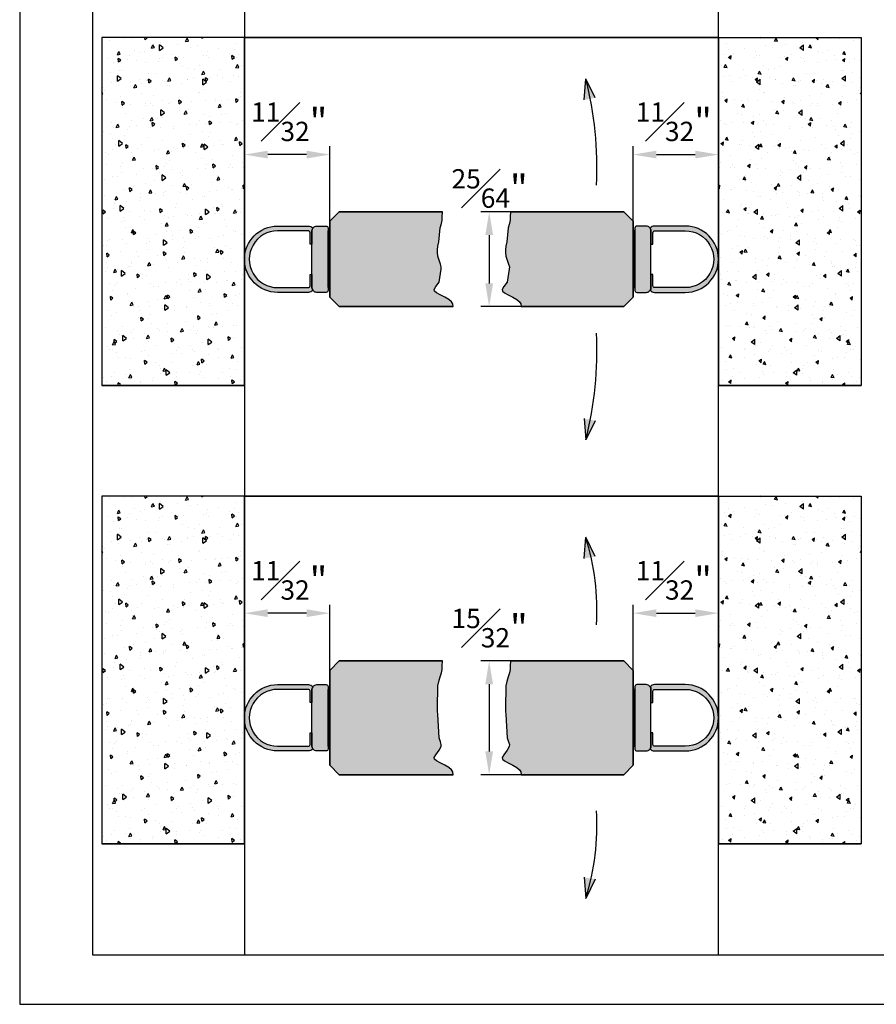
# Model space of a CAD drawing. Units: millimetres. Extents: x -6 to 315, y 7 to 388.
# Drawn here: x -6 to 84, y 7 to 111 of the extents above; entities that cross this region are included whole.
import ezdxf

# ---------------------------------------------------------------- set-up
doc = ezdxf.new("R2010")
doc.units = ezdxf.units.MM
doc.header["$LTSCALE"] = 10
doc.linetypes.add('AUSGEZOGEN', pattern=[0])
doc.layers.get('0').update_dxf_attribs({"color": 3})
for name, color, linetype in [('BEM-e', 7, 'AUSGEZOGEN'), ('Beschr-01', 5, 'Continuous'), ('rahmen', 9, 'Continuous'), ('schraff', 9, 'Continuous'), ('VOLL1', 7, 'Continuous')]:
    doc.layers.add(name, color=color, linetype=linetype)
doc.layers.add('GLAS', color=7, linetype='AUSGEZOGEN', true_color=0xb5ccdf)
doc.layers.add('profil', color=7, linetype='Continuous', true_color=0xdedede)
doc.layers.add('HL2', color=5, linetype='Continuous', plot=False)
doc.styles.add('Stil2', font='MyriaRom_altern.ttf')
doc.dimstyles.new('a-Zoll', dxfattribs={"dimscale": 1.75, "dimtxt": 1.64, "dimasz": 1.4, "dimexe": 0.5, "dimexo": 0, "dimgap": 0.6, "dimtad": 0, "dimtih": 1, "dimtoh": 1, "dimdec": 6, "dimlfac": 0.0393701, "dimlunit": 5, "dimtxsty": 'Stil2', "dimcen": 0, "dimclrd": 256, "dimclre": 256, "dimclrt": 5, "dimadec": 0, "dimazin": 0, "dimtp": 0.1, "dimtm": 0.1, "dimtfac": 0.71, "dimtdec": 6, "dimtix": 1, "dimtofl": 0, "dimtmove": 2, "dimatfit": 3, "dimfxl": 1, "dimfrac": 1, "dimtolj": 1, "dimtzin": 0, "dimarcsym": 0})

# ---------------------------------------------------------------- blocks, each defined once
blk = doc.blocks.new('rahmen-02')
blk.add_lwpolyline([(-1.13686837721616e-13, 1.648459146963432e-12), (779.2000000000039, 1.648459146963432e-12), (779.2000000000039, 462.1029874495144), (-2.842170943040401e-14, 462.1029874495144)], close=True)
at = {"layer": 'HL2'}
blk.add_lwpolyline([(18.60000000000196, 12.69149372475789), (760.600000000002, 12.69149372475789), (760.600000000002, 449.4114937247581), (18.60000000000196, 449.4114937247581)], close=True, dxfattribs=at)
blk = doc.blocks.new('69230-d')
at = {"layer": 'profil'}
h = blk.add_hatch(color=256, dxfattribs=at)
edge = h.paths.add_edge_path()
edge.add_line((5.499978545015027, 3.500027585008809), (2.256993055143028, 3.500013835795698))
edge.add_arc((2.256996733543808, 2.900013836039278), 0.5999999997676962, 90.00035126140031, 140.5732886897302)
edge.add_arc((1.380006203050177, 3.000008459519914), 0.5000000001839547, 0.00035123571029771483, 34.202508204853814, ccw=False)
edge.add_line((1.880006203224737, 3.000011524629713), (1.880034401313765, 1.600011524821753))
edge.add_line((1.880034401313765, 1.600011524821753), (2.080014784816854, 1.600012750809242))
edge.add_line((2.080014784816854, 1.600012750809242), (2.080007429284649, 2.800012750710664))
edge.add_arc((2.280007429280866, 2.800013976635481), 0.1999999999999747, 90.00035116366041, 180.00035120159, ccw=False)
edge.add_line((2.280006203488449, 3.000013976631699), (5.499981610022347, 3.000027585018188))
edge.add_arc((5.50000000093354, 2.758540341775783e-05), 2.999999999671141, -89.9996487720303, 90.0003512405309, ccw=False)
edge.add_line((5.500018391187028, -2.999972414211356), (2.280042983575129, -2.999986023350351))
edge.add_arc((2.280041757572692, -2.799986023354111), 0.1999999999999973, 180.0003512239404, 270.00035122382644, ccw=False)
edge.add_line((2.080041757576453, -2.799987249356946), (2.080034401530895, -1.599987249379467))
edge.add_line((2.080034401530895, -1.599987249379467), (1.880034401534658, -1.599988475382361))
edge.add_line((1.880034401534658, -1.599988475382361), (1.880042984136808, -2.999988475479427))
edge.add_arc((1.380042984457518, -2.999991539602803), 0.4999999996886794, -34.20180584998718, 0.00035112267488557336, ccw=False)
edge.add_arc((2.25703228822796, -2.899986164403096), 0.6000000000012551, 219.427413763395, 270.0003512239019)
edge.add_line((2.25703596623606, -3.499986164393079), (5.500021456186958, -3.499972414859668))
edge.add_arc((5.500000000065755, 2.758507457656378e-05), 3.500000000000011, 270.0003512414827, 450.0003512414827)
edge = h.paths.add_edge_path()
edge.add_line((1.880042983487897, -2.999988475488408), (1.880034401534658, -1.599988475382361))
edge.add_line((1.880034401534658, -1.599988475382361), (1.880034401313765, 1.600011524821753))
edge.add_line((1.880034401313765, 1.600011524821753), (1.880006203224737, 3.000011524629713))
edge.add_arc((1.380006203050177, 3.000008459519914), 0.5000000001839547, 0.0003512357103108314, 90.00035129973428)
edge.add_line((1.380003137381664, 3.50000845969447), (0.3799951167591757, 3.500002329450984))
edge.add_arc((0.3799963427616843, 3.30000232945472), 0.2000000000000213, 90.00035122384702, 180.0006983610192)
edge.add_line((0.1799963427765192, 3.29999989171489), (0.1799999993714891, 3.000001103414888))
edge.add_line((0.1799999993714891, 3.000001103414888), (0.1800448717978611, -2.999998896309933))
edge.add_line((0.1800448717978611, -2.999998896309933), (0.1800368019318626, -3.299992290315117))
edge.add_arc((0.3800368018595177, -3.299997670383373), 0.200000000000018, 179.9984587239771, 270.0003512321339)
edge.add_line((0.3800380278909529, -3.499997670379634), (1.380046048571444, -3.49999154035396))
edge.add_arc((1.380042984030888, -2.999991540248038), 0.5000000001153133, 270.00035117048, 360.0003511966132)
h.paths.add_polyline_path([(6.251639206311665e-10, -3.000000000009607), (0.1799999993714891, -3.000000000009607), (0.1799999993714891, 3.000001103414888), (6.251639206311665e-10, 3.000001103414888)])
for p, q in [((0.1799999993714891, 3.000001103414888), (-6.251639206311665e-10, 3.000000000009663)), ((-6.251639206311665e-10, 3.000000000009663), (6.251639206311665e-10, -3.000000000009607)), ((6.251639206311665e-10, -3.000000000009607), (0.1800448717978611, -2.999998896309933))]:
    blk.add_line(p, q)
for points in [[(1.880042983487897, -2.999988475488408), (1.880034401534658, -1.599988475382361), (1.880034401313765, 1.600011524821753), (1.880006203224737, 3.000011524629713, 0.4142135627003822), (1.380003137381664, 3.50000845969447), (0.3799951167591758, 3.500002329450984, 0.4142153369224311), (0.1799963427765192, 3.29999989171489), (0.1799999993714891, 3.000001103414888), (0.1800448717978611, -2.999998896309933), (0.1800368019318626, -3.299992290315117, 0.414223236815199), (0.3800380278909529, -3.499997670379634), (1.380046048571444, -3.49999154035396, 0.414213562506687), (1.880042984136808, -2.999988475479427)], [(5.499978545015027, 3.500027585008809), (2.256993055143028, 3.500013835795698, 0.2243189005808747), (1.793534186940684, 3.281068251598765, -0.1503528983592208), (1.880006203224737, 3.000011524629713), (1.880034401313765, 1.600011524821753), (2.080014784816854, 1.600012750809242), (2.080007429284649, 2.800012750710664, -0.4142135625669899), (2.280006203488449, 3.000013976631699), (5.499981610022347, 3.000027585018188, -1.000000000109618), (5.500018391187028, -2.999972414211356), (2.280042983575129, -2.999986023350351, -0.4142135623725123), (2.080041757576453, -2.799987249356946), (2.080034401530895, -1.599987249379467), (1.880034401534658, -1.599988475382361), (1.880042984136808, -2.999988475479427, -0.1503528983749211), (1.793574413252074, -3.281046262188658, 0.2243189007283378), (2.25703596623606, -3.499986164393079), (5.500021456186958, -3.499972414859668, 0.9999999999999999), (5.499978543944552, 3.500027585008821)]]:
    blk.add_lwpolyline(points, format="xyb")
blk.add_lwpolyline([(6.251639206311665e-10, -3.000000000009607), (0.1799999993714891, -3.000000000009607), (0.1799999993714891, 3.000001103414888), (6.251639206311665e-10, 3.000001103414888)], close=True)
blk = doc.blocks.new('*D18')
at = {"layer": 'BEM-e', "lineweight": -2, "transparency": 16777216}
for p, q in [((45.61223855635789, 90.80445944180153), (42.47903911332484, 90.80445944180153)), ((43.35403911332484, 88.35445944180152), (43.35403911332484, 83.25445944180153)), ((46.71912637543873, 80.80445944180153), (42.47903911332484, 80.80445944180153))]:
    blk.add_line(p, q, dxfattribs=at)
at = {"layer": 'BEM-e', "transparency": 16777216}
for points in [[(42.94570577999151, 88.35445944180152), (43.76237244665817, 88.35445944180152), (43.35403911332484, 90.80445944180153)], [(42.94570577999151, 83.25445944180153), (43.76237244665817, 83.25445944180153), (43.35403911332484, 80.80445944180153)]]:
    blk.add_solid(points, dxfattribs=at)
at = {"layer": 'Defpoints', "color": 0, "transparency": 16777216}
for p in [(45.61223855635789, 90.80445944180153), (43.35403911332484, 80.80445944180153), (46.71912637543873, 80.80445944180153)]:
    blk.add_point(p, dxfattribs=at)
at = {"layer": 'BEM-e', "color": 5, "transparency": 16777216, "insert": (43.395598169637, 93.26987480665568), "char_height": 2.87, "attachment_point": 5, "style": 'Stil2'}
blk.add_mtext('\\A1;{\\H0.710000x;\\S25#64;}"', dxfattribs=at)
blk = doc.blocks.new('*D19')
at = {"layer": 'BEM-e', "lineweight": -2, "transparency": 16777216}
for p, q in [((45.61223855635789, 43.40759021689558), (42.47903911332484, 43.40759021689558)), ((43.35403911332484, 40.95759021689558), (43.35403911332484, 33.85759021689559)), ((46.71912637543873, 31.40759021689558), (42.47903911332484, 31.40759021689558))]:
    blk.add_line(p, q, dxfattribs=at)
at = {"layer": 'BEM-e', "transparency": 16777216}
for points in [[(42.94570577999151, 40.95759021689558), (43.76237244665817, 40.95759021689558), (43.35403911332484, 43.40759021689558)], [(42.94570577999151, 33.85759021689559), (43.76237244665817, 33.85759021689559), (43.35403911332484, 31.40759021689558)]]:
    blk.add_solid(points, dxfattribs=at)
at = {"layer": 'Defpoints', "color": 0, "transparency": 16777216}
for p in [(45.61223855635789, 43.40759021689558), (43.35403911332484, 31.40759021689558), (46.71912637543873, 31.40759021689558)]:
    blk.add_point(p, dxfattribs=at)
at = {"layer": 'BEM-e', "color": 5, "transparency": 16777216, "insert": (43.395598169637, 46.87300558174974), "char_height": 2.87, "attachment_point": 5, "style": 'Stil2'}
blk.add_mtext('\\A1;{\\H0.710000x;\\S15#32;}"', dxfattribs=at)
blk = doc.blocks.new('*D21')
at = {"layer": 'BEM-e', "lineweight": -2, "transparency": 16777216}
for p, q in [((17.54359439893574, 85.80450848299725), (17.54359439893574, 97.72192568044906)), ((26.54359439893572, 88.80445944215623), (26.54359439893572, 97.72192568044906)), ((24.09359439893572, 96.84692568044906), (19.99359439893574, 96.84692568044906))]:
    blk.add_line(p, q, dxfattribs=at)
at = {"layer": 'BEM-e', "transparency": 16777216}
for points in [[(19.99359439893574, 97.25525901378239), (19.99359439893574, 96.43859234711573), (17.54359439893574, 96.84692568044906)], [(24.09359439893572, 97.25525901378239), (24.09359439893572, 96.43859234711573), (26.54359439893572, 96.84692568044906)]]:
    blk.add_solid(points, dxfattribs=at)
at = {"layer": 'Defpoints', "color": 0, "transparency": 16777216}
for p in [(17.54359439893574, 96.84692568044906), (26.54359439893572, 88.80445944215623), (17.54359439893574, 85.80450848299725)]:
    blk.add_point(p, dxfattribs=at)
at = {"layer": 'BEM-e', "color": 5, "transparency": 16777216, "insert": (22.26205226515026, 100.3101190748376), "char_height": 2.87, "attachment_point": 5, "style": 'Stil2'}
blk.add_mtext('\\A1;{\\H0.710000x;\\S11#32;}"', dxfattribs=at)
blk = doc.blocks.new('*D22')
at = {"layer": 'BEM-e', "lineweight": -2, "transparency": 16777216}
for p, q in [((58.54359439893576, 88.80445944215623), (58.54359439893576, 97.72192568044906)), ((67.54359439893574, 85.80450848299725), (67.54359439893574, 97.72192568044906)), ((60.99359439893576, 96.84692568044906), (65.09359439893574, 96.84692568044906))]:
    blk.add_line(p, q, dxfattribs=at)
at = {"layer": 'BEM-e', "transparency": 16777216}
for points in [[(60.99359439893576, 97.25525901378239), (60.99359439893576, 96.43859234711573), (58.54359439893576, 96.84692568044906)], [(65.09359439893574, 97.25525901378239), (65.09359439893574, 96.43859234711573), (67.54359439893574, 96.84692568044906)]]:
    blk.add_solid(points, dxfattribs=at)
at = {"layer": 'Defpoints', "color": 0, "transparency": 16777216}
for p in [(67.54359439893574, 96.84692568044906), (58.54359439893576, 88.80445944215623), (67.54359439893574, 85.80450848299725)]:
    blk.add_point(p, dxfattribs=at)
at = {"layer": 'BEM-e', "color": 5, "transparency": 16777216, "insert": (62.82513653272122, 100.3101190748376), "char_height": 2.87, "attachment_point": 5, "style": 'Stil2'}
blk.add_mtext('\\A1;{\\H0.710000x;\\S11#32;}"', dxfattribs=at)
blk = doc.blocks.new('*D23')
at = {"layer": 'BEM-e', "lineweight": -2, "transparency": 16777216}
for p, q in [((17.54359439893574, 37.40763925809134), (17.54359439893574, 49.32505645554315)), ((26.54359439893572, 40.40759021725032), (26.54359439893572, 49.32505645554315)), ((24.09359439893572, 48.45005645554315), (19.99359439893574, 48.45005645554315))]:
    blk.add_line(p, q, dxfattribs=at)
at = {"layer": 'BEM-e', "transparency": 16777216}
for points in [[(19.99359439893574, 48.85838978887648), (19.99359439893574, 48.04172312220982), (17.54359439893574, 48.45005645554315)], [(24.09359439893572, 48.85838978887648), (24.09359439893572, 48.04172312220982), (26.54359439893572, 48.45005645554315)]]:
    blk.add_solid(points, dxfattribs=at)
at = {"layer": 'Defpoints', "color": 0, "transparency": 16777216}
for p in [(17.54359439893574, 48.45005645554315), (26.54359439893572, 40.40759021725032), (17.54359439893574, 37.40763925809134)]:
    blk.add_point(p, dxfattribs=at)
at = {"layer": 'BEM-e', "color": 5, "transparency": 16777216, "insert": (22.26205226515026, 51.9132498499317), "char_height": 2.87, "attachment_point": 5, "style": 'Stil2'}
blk.add_mtext('\\A1;{\\H0.710000x;\\S11#32;}"', dxfattribs=at)
blk = doc.blocks.new('*D24')
at = {"layer": 'BEM-e', "lineweight": -2, "transparency": 16777216}
for p, q in [((58.54359439893576, 40.40759021725032), (58.54359439893576, 49.32505645554315)), ((67.54359439893574, 37.40763925809134), (67.54359439893574, 49.32505645554315)), ((60.99359439893576, 48.45005645554315), (65.09359439893574, 48.45005645554315))]:
    blk.add_line(p, q, dxfattribs=at)
at = {"layer": 'BEM-e', "transparency": 16777216}
for points in [[(60.99359439893576, 48.85838978887648), (60.99359439893576, 48.04172312220982), (58.54359439893576, 48.45005645554315)], [(65.09359439893574, 48.85838978887648), (65.09359439893574, 48.04172312220982), (67.54359439893574, 48.45005645554315)]]:
    blk.add_solid(points, dxfattribs=at)
at = {"layer": 'Defpoints', "color": 0, "transparency": 16777216}
for p in [(67.54359439893574, 48.45005645554315), (58.54359439893576, 40.40759021725032), (67.54359439893574, 37.40763925809134)]:
    blk.add_point(p, dxfattribs=at)
at = {"layer": 'BEM-e', "color": 5, "transparency": 16777216, "insert": (62.82513653272122, 51.9132498499317), "char_height": 2.87, "attachment_point": 5, "style": 'Stil2'}
blk.add_mtext('\\A1;{\\H0.710000x;\\S11#32;}"', dxfattribs=at)

msp = doc.modelspace()

# ---------------------------------------------------------------- hatches: boundary and pattern name
at = {"layer": 'GLAS'}
h = msp.add_hatch(color=256, dxfattribs=at)
h.paths.add_polyline_path([(45.61223855635791, 90.80445944180153), (45.58111180606892, 90.2659952904788), (45.56062688175251, 89.91217500378761), (45.49427022281697, 89.55826385726604), (45.37044514957478, 89.12221356143627), (45.22232045475056, 87.62464307655964), (45.11585225406697, 87.16813885082874), (45.07547368351032, 86.80963181366596), (45.0698279315572, 86.4990370761362), (45.11890401187947, 86.14298694243107), (45.26151646915486, 85.69494747032795), (45.41000356021931, 85.27926169743213), (45.48244466129353, 84.99736212601337), (45.47424306217243, 84.76126335968647), (45.26670445743611, 83.39579450001392), (44.89309300724079, 82.91005359997425), (44.72415913883259, 82.60100590099964), (44.76823796573689, 82.44156943668995), (44.96360768619587, 82.2715728174654), (45.36663045230915, 82.0508901964632), (45.855483906899, 81.79848896374378), (46.27778996769001, 81.5483586679903), (46.55487050357868, 81.31968246807727), (46.68029774967243, 81.0926507603136), (46.71912637543875, 80.80445944180153), (57.54359439893574, 80.80445944180153), (58.54359439893574, 81.80445944180153), (58.54359439893574, 89.80445944180153), (57.54359439893574, 90.80445944180153)])
h.paths.add_polyline_path([(39.54340187727274, 80.80445944180153), (39.50458821022693, 81.09265016426716), (39.37914189064685, 81.31968246807727), (39.10206135475818, 81.54835926403675), (38.67975529396716, 81.79848955979023), (38.19090183937732, 82.0508913885561), (37.78787907326404, 82.27157460560474), (37.59250935280505, 82.44157122482929), (37.54843052590076, 82.60100649704609), (37.71734532082263, 82.9100530039278), (38.09095677101794, 83.39579390396747), (38.2985144492406, 84.76126216759357), (38.30671604836169, 84.9973600398508), (38.23427494728747, 85.27925990929279), (38.08578785622302, 85.6949468742815), (37.94317539894763, 86.14298694243107), (37.89409931862536, 86.4990370761362), (37.89974507057849, 86.80963181366596), (37.94012364113513, 87.16813885082874), (38.04659184181872, 87.62464307655964), (38.19471653664294, 89.12221356143627), (38.31854160988513, 89.55826363374862), (38.38489826882068, 89.91217455675277), (38.40540520199073, 90.26599480619106), (38.4365140581919, 90.80445944180164), (27.54359439893574, 90.80445944215583), (26.54359439893574, 89.80445944215583), (26.54359439893574, 81.80445944215583), (27.54359439893574, 80.80445944215583)])
h = msp.add_hatch(color=256, dxfattribs=at)
h.paths.add_polyline_path([(45.61223855635791, 43.40759021689561), (45.58111180606892, 42.86912606557289), (45.56062688175251, 42.5153057788817), (45.49427022281697, 42.16139463236013), (45.37044514957478, 41.72534433653036), (45.22232045475056, 41.22777385165372), (45.11585225406697, 40.77126962592283), (45.07547368351032, 38.41276258876005), (45.0698279315572, 38.10216785123029), (45.11890401187947, 37.74611771752515), (45.26151646915486, 35.29807824542203), (45.41000356021931, 34.88239247252622), (45.48244466129353, 34.60049290110746), (45.47424306217243, 34.36439413478055), (45.26670445743611, 33.99892527510801), (44.89309300724079, 33.51318437506833), (44.72415913883259, 33.20413667609373), (44.76823796573689, 33.04470021178403), (44.96360768619587, 32.87470359255948), (45.36663045230915, 32.65402097155729), (45.855483906899, 32.40161973883787), (46.27778996769001, 32.15148944308439), (46.55487050357868, 31.92281324317136), (46.68029774967243, 31.69578153540769), (46.71912637543875, 31.40759021689561), (57.54359439893574, 31.40759021689561), (58.54359439893574, 32.40759021689561), (58.54359439893574, 42.40759021689561), (57.54359439893574, 43.40759021689561)])
h.paths.add_polyline_path([(39.54340187727274, 31.40759021689561), (39.50458821022693, 31.69578093936124), (39.37914189064685, 31.92281324317136), (39.10206135475818, 32.15149003913083), (38.67975529396716, 32.40162033488431), (38.19090183937732, 32.65402216365018), (37.78787907326404, 32.87470538069883), (37.59250935280505, 33.04470199992338), (37.54843052590076, 33.20413727214017), (37.71734532082263, 33.51318377902189), (38.09095677101794, 33.99892467906156), (38.2985144492406, 34.36439294268766), (38.30671604836169, 34.60049081494489), (38.23427494728747, 34.88239068438688), (38.08578785622302, 35.29807764937559), (37.94317539894763, 37.74611771752515), (37.89409931862536, 38.10216785123029), (37.89974507057849, 38.41276258876005), (37.94012364113513, 40.77126962592283), (38.04659184181872, 41.22777385165372), (38.19471653664294, 41.72534433653036), (38.31854160988513, 42.16139440884271), (38.38489826882068, 42.51530533184686), (38.40540520199073, 42.86912558128515), (38.4365140581919, 43.40759021689573), (27.54359439893574, 43.40759021724992), (26.54359439893574, 42.40759021724992), (26.54359439893574, 32.40759021724992), (27.54359439893574, 31.40759021724992)])
at = {"layer": 'schraff'}
h = msp.add_hatch(dxfattribs=at)
h.set_pattern_fill('AR-CONC', scale=0.02, angle=45, style=0)
h.set_pattern_definition([(94.99999999999984, (-208.6694970957053, -3.598642045893115), (2.801893006915436, 2.351067588096603), [0.3809999999999999, -4.190999999999999]), (40.00000000000002, (-208.6694970957053, -3.598642045893115), (-3.20035778016595, 2.20354013074309), [0.3048, -3.3528]), (145.451, (-208.4360069010237, -3.402720434495848), (-0.398443161682815, 4.554604736583428), [0.3238, -3.5618]), (91.18419999999972, (-209.3879175853909, -2.880221556207601), (4.428204864609409, 3.23906825748541), [0.5714999999999997, -6.286499999999998]), (141.6356, (-209.0189011837066, -2.610299098838794), (-0.1417228867045508, 6.856528649643646), [0.4857, -5.3427]), (36.18400000000003, (-209.3879175853909, -2.880221556207601), (-0.1417114403831481, 6.856527706621227), [0.4572, -5.0292]), (66, (-208.8491022181267, -2.700616433786195), (3.590411025702886, 0.6979053607124366), [0.3809999999999988, -4.190999999999981]), (11.00000000000003, (-208.8491022181267, -2.700616433786195), (-1.730798530446911, 3.478823863875091), [0.3048, -3.3528]), (116.4514, (-208.5499027115897, -2.642458315247183), (1.859600792307727, 4.176729121315923), [0.3238, -3.5618]), (82.50000000000001, (-208.6694970957053, -3.598642045893115), (-1.152109381356208, 1.23946827347174), [0, -3.31215999999999, 0, -3.403599999999991, 0, -3.365499999999991]), (52.49999999999999, (-208.6694970957053, -3.598642045893115), (-0.4717945463884972, 2.361740005493846), [0, -1.94056, 0, -3.23596, 0, -1.2827]), (12.5, (-209.4705359417047, -4.399680891892473), (1.998557260650316, 1.836523911654271), [0, -1.27, 0, -3.9624, 0, -5.2578]), (2.499999999999997, (-209.8297461865475, -4.758891136735258), (1.735278088364335, 2.454447857622284), [0, -1.651, 0, -2.63144, 0, -3.7338])])
h.paths.add_polyline_path([(2.50555236700302, 72.48916832465497), (17.54359439893574, 72.48916832465497), (17.54359439893574, 109.2013286667076), (2.50555236700302, 109.2013286667076)])
h = msp.add_hatch(dxfattribs=at)
h.set_pattern_fill('AR-CONC', scale=0.02, angle=45, style=0)
h.set_pattern_definition([(85, (293.7566858935769, -3.598642045893115), (-2.801893006915436, 2.351067588096603), [0.381, -4.191000000000001]), (140, (293.7566858935769, -3.598642045893115), (3.20035778016595, 2.20354013074309), [0.3048, -3.3528]), (34.54900000000001, (293.5231956988953, -3.402720434495848), (0.398443161682815, 4.554604736583428), [0.3238, -3.5618]), (88.81580000000001, (294.4751063832624, -2.880221556207601), (-4.428204864609409, 3.23906825748541), [0.5715, -6.2865]), (38.36440000000001, (294.1060899815782, -2.610299098838794), (0.1417228867045508, 6.856528649643646), [0.4857, -5.3427]), (143.816, (294.4751063832624, -2.880221556207601), (0.1417114403831481, 6.856527706621227), [0.4572, -5.0292]), (114, (293.9362910159982, -2.700616433786195), (-3.590411025702886, 0.6979053607124366), [0.3809999999999999, -4.191]), (169, (293.9362910159982, -2.700616433786195), (1.730798530446911, 3.478823863875091), [0.3048, -3.3528]), (63.54859999999999, (293.6370915094612, -2.642458315247183), (-1.859600792307727, 4.176729121315923), [0.3238, -3.5618]), (97.49999999999987, (293.7566858935769, -3.598642045893115), (1.152109381356208, 1.23946827347174), [0, -3.312159999999999, 0, -3.4036, 0, -3.365499999999999]), (127.5, (293.7566858935769, -3.598642045893115), (0.4717945463884972, 2.361740005493846), [0, -1.94056, 0, -3.23596, 0, -1.2827]), (167.5, (294.5577247395763, -4.399680891892473), (-1.998557260650316, 1.836523911654271), [0, -1.27, 0, -3.9624, 0, -5.2578]), (177.5, (294.916934984419, -4.758891136735258), (-1.735278088364335, 2.454447857622284), [0, -1.651, 0, -2.63144, 0, -3.7338])])
h.paths.add_polyline_path([(82.58163643086846, 72.48916832465497), (67.54359439893574, 72.48916832465497), (67.54359439893574, 109.2013286667076), (82.58163643086846, 109.2013286667076)])
h = msp.add_hatch(dxfattribs=at)
h.set_pattern_fill('AR-CONC', scale=0.02, angle=45, style=0)
h.set_pattern_definition([(94.99999999999984, (-208.6694970957053, -51.99551127079903), (2.801893006915436, 2.351067588096603), [0.3809999999999999, -4.190999999999999]), (40.00000000000002, (-208.6694970957053, -51.99551127079903), (-3.20035778016595, 2.20354013074309), [0.3048, -3.3528]), (145.451, (-208.4360069010237, -51.79958965940176), (-0.398443161682815, 4.554604736583428), [0.3238, -3.5618]), (91.18419999999973, (-209.3879175853909, -51.27709078111351), (4.428204864609409, 3.23906825748541), [0.5714999999999997, -6.286499999999998]), (141.6356, (-209.0189011837066, -51.00716832374471), (-0.1417228867045508, 6.856528649643646), [0.4857, -5.3427]), (36.18400000000003, (-209.3879175853909, -51.27709078111351), (-0.1417114403831481, 6.856527706621227), [0.4572, -5.0292]), (66, (-208.8491022181267, -51.09748565869211), (3.590411025702886, 0.6979053607124366), [0.3809999999999988, -4.190999999999982]), (11.00000000000003, (-208.8491022181267, -51.09748565869211), (-1.730798530446911, 3.478823863875091), [0.3048, -3.3528]), (116.4514, (-208.5499027115897, -51.0393275401531), (1.859600792307727, 4.176729121315923), [0.3238, -3.5618]), (82.50000000000001, (-208.6694970957053, -51.99551127079903), (-1.152109381356208, 1.23946827347174), [0, -3.312159999999991, 0, -3.403599999999991, 0, -3.365499999999991]), (52.49999999999999, (-208.6694970957053, -51.99551127079903), (-0.4717945463884972, 2.361740005493846), [0, -1.94056, 0, -3.23596, 0, -1.2827]), (12.5, (-209.4705359417047, -52.79655011679839), (1.998557260650316, 1.836523911654271), [0, -1.27, 0, -3.9624, 0, -5.2578]), (2.499999999999997, (-209.8297461865475, -53.15576036164117), (1.735278088364335, 2.454447857622284), [0, -1.651, 0, -2.63144, 0, -3.7338])])
h.paths.add_polyline_path([(2.50555236700302, 24.09229909974906), (17.54359439893574, 24.09229909974906), (17.54359439893574, 60.80445944180164), (2.50555236700302, 60.80445944180164)])
h = msp.add_hatch(dxfattribs=at)
h.set_pattern_fill('AR-CONC', scale=0.02, angle=45, style=0)
h.set_pattern_definition([(85, (293.7566858935769, -51.99551127079903), (-2.801893006915436, 2.351067588096603), [0.381, -4.191000000000001]), (140, (293.7566858935769, -51.99551127079903), (3.20035778016595, 2.20354013074309), [0.3048, -3.3528]), (34.54900000000001, (293.5231956988953, -51.79958965940176), (0.398443161682815, 4.554604736583428), [0.3238, -3.5618]), (88.81580000000001, (294.4751063832624, -51.27709078111351), (-4.428204864609409, 3.23906825748541), [0.5715, -6.2865]), (38.36440000000001, (294.1060899815782, -51.00716832374471), (0.1417228867045508, 6.856528649643646), [0.4857, -5.3427]), (143.816, (294.4751063832624, -51.27709078111351), (0.1417114403831481, 6.856527706621227), [0.4572, -5.0292]), (114, (293.9362910159982, -51.09748565869211), (-3.590411025702886, 0.6979053607124366), [0.3809999999999999, -4.191]), (169, (293.9362910159982, -51.09748565869211), (1.730798530446911, 3.478823863875091), [0.3048, -3.3528]), (63.54859999999999, (293.6370915094612, -51.0393275401531), (-1.859600792307727, 4.176729121315923), [0.3238, -3.5618]), (97.49999999999987, (293.7566858935769, -51.99551127079903), (1.152109381356208, 1.23946827347174), [0, -3.312159999999999, 0, -3.4036, 0, -3.365499999999999]), (127.5, (293.7566858935769, -51.99551127079903), (0.4717945463884972, 2.361740005493846), [0, -1.94056, 0, -3.23596, 0, -1.2827]), (167.5, (294.5577247395763, -52.79655011679839), (-1.998557260650316, 1.836523911654271), [0, -1.27, 0, -3.9624, 0, -5.2578]), (177.5, (294.916934984419, -53.15576036164117), (-1.735278088364335, 2.454447857622284), [0, -1.651, 0, -2.63144, 0, -3.7338])])
h.paths.add_polyline_path([(82.58163643086846, 24.09229909974906), (67.54359439893574, 24.09229909974906), (67.54359439893574, 60.80445944180164), (82.58163643086846, 60.80445944180164)])

# ---------------------------------------------------------------- linework, layer by layer
at = {"layer": 'Beschr-01'}
for p, q in [((53.39069198106394, 102.619669733593), (53.53863458316449, 104.8566660653682)), ((54.52901069733106, 102.8453991128279), (53.53863458316449, 104.8566660653682)), ((53.39069198106394, 68.98924915001007), (53.53863458316449, 66.75225281823484)), ((54.52901069733106, 68.7635197707751), (53.53863458316449, 66.75225281823484)), ((53.39069198106394, 54.22280050868707), (53.53863458316449, 56.4597968404623)), ((54.52901069733106, 54.44852988792204), (53.53863458316449, 56.4597968404623)), ((53.39069198106394, 20.59237992510415), (53.53863458316449, 18.35538359332892)), ((54.52901069733106, 20.36665054586919), (53.53863458316449, 18.35538359332892))]:
    msp.add_line(p, q, dxfattribs=at)
for centre, radius, start, end in [((17.21570003158605, 95.53494811416337), 37.5, 357.0640126997635, 14.39344925159037), ((17.21570003158605, 76.07397076943968), 37.5, 345.6065507484063, 2.935987300236534), ((29.18110915762917, 48.79744060597892), 25.53430531500099, 356.4521418717398, 17.46245967537474), ((29.18110915762695, 26.01773982781222), 25.5343053150032, 342.5375403246219, 3.547858128260219)]:
    msp.add_arc(centre, radius, start, end, dxfattribs=at)
for points in [[(54.52901069733106, 102.8453991128281), (53.39069198106394, 102.619669733593), (53.53863458316449, 104.8566660653681)], [(54.52901069733106, 68.76351977077499), (53.39069198106394, 68.98924915001007), (53.53863458316449, 66.75225281823495)], [(54.52901069733106, 54.44852988792215), (53.39069198106394, 54.22280050868707), (53.53863458316449, 56.45979684046219)], [(54.52901069733106, 20.36665054586908), (53.39069198106394, 20.59237992510415), (53.53863458316449, 18.35538359332904)]]:
    msp.add_solid(points, dxfattribs=at)
at = {"layer": 'HL2'}
for points in [[(17.54359439893574, 157.5981978916135), (17.54359439893574, 109.2013286667076), (67.54359439893574, 109.2013286667076), (67.54359439893574, 157.5981978916135)], [(2.50555236700302, 72.48916832465497), (17.54359439893574, 72.48916832465497), (17.54359439893574, 109.2013286667076), (2.50555236700302, 109.2013286667076)], [(17.54359439893574, 109.2013286667076), (17.54359439893574, 60.80445944180164), (67.54359439893574, 60.80445944180164), (67.54359439893574, 109.2013286667076)], [(82.58163643086846, 72.48916832465497), (67.54359439893574, 72.48916832465497), (67.54359439893574, 109.2013286667076), (82.58163643086846, 109.2013286667076)], [(2.50555236700302, 24.09229909974906), (17.54359439893574, 24.09229909974906), (17.54359439893574, 60.80445944180164), (2.50555236700302, 60.80445944180164)], [(17.54359439893574, 60.80445944180167), (17.54359439893574, 12.40759021689576), (67.54359439893574, 12.40759021689576), (67.54359439893574, 60.80445944180167)], [(82.58163643086846, 24.09229909974906), (67.54359439893574, 24.09229909974906), (67.54359439893574, 60.80445944180164), (82.58163643086846, 60.80445944180164)]]:
    msp.add_lwpolyline(points, close=True, dxfattribs=at)
at = {"layer": 'schraff', "flags": 128}
for points in [[(39.54340187727274, 80.80445944180153), (39.50458821022693, 81.09265016426716), (39.37914189064685, 81.31968246807727), (39.10206135475818, 81.54835926403675), (38.67975529396716, 81.79848955979023), (38.19090183937732, 82.0508913885561), (37.78787907326404, 82.27157460560474), (37.59250935280505, 82.44157122482929), (37.54843052590076, 82.60100649704609), (37.71734532082263, 82.9100530039278), (38.09095677101794, 83.39579390396747), (38.2985144492406, 84.76126216759357), (38.30671604836169, 84.9973600398508), (38.23427494728747, 85.27925990929279), (38.08578785622302, 85.6949468742815), (37.94317539894763, 86.14298694243107), (37.89409931862536, 86.4990370761362), (37.89974507057849, 86.80963181366596), (37.94012364113513, 87.16813885082874), (38.04659184181872, 87.62464307655964), (38.19471653664294, 89.12221356143627), (38.31854160988513, 89.55826363374862), (38.38489826882068, 89.91217455675277), (38.40540520199073, 90.26599480619106), (38.4365140581919, 90.80445944180164), (27.54359439893574, 90.80445944215583), (26.54359439893574, 89.80445944215583), (26.54359439893574, 81.80445944215583), (27.54359439893574, 80.80445944215583)], [(39.54340187727274, 31.40759021689561), (39.50458821022693, 31.69578093936124), (39.37914189064685, 31.92281324317136), (39.10206135475818, 32.15149003913083), (38.67975529396716, 32.40162033488431), (38.19090183937732, 32.65402216365018), (37.78787907326404, 32.87470538069883), (37.59250935280505, 33.04470199992338), (37.54843052590076, 33.20413727214017), (37.71734532082263, 33.51318377902189), (38.09095677101794, 33.99892467906156), (38.2985144492406, 34.36439294268766), (38.30671604836169, 34.60049081494489), (38.23427494728747, 34.88239068438688), (38.08578785622302, 35.29807764937559), (37.94317539894763, 37.74611771752515), (37.89409931862536, 38.10216785123029), (37.89974507057849, 38.41276258876005), (37.94012364113513, 40.77126962592283), (38.04659184181872, 41.22777385165372), (38.19471653664294, 41.72534433653036), (38.31854160988513, 42.16139440884271), (38.38489826882068, 42.51530533184686), (38.40540520199073, 42.86912558128515), (38.4365140581919, 43.40759021689573), (27.54359439893574, 43.40759021724992), (26.54359439893574, 42.40759021724992), (26.54359439893574, 32.40759021724992), (27.54359439893574, 31.40759021724992)]]:
    msp.add_lwpolyline(points, close=True, dxfattribs=at)
at = {"layer": 'schraff'}
for points in [[(45.61223855635791, 90.80445944180153), (45.58111180606892, 90.2659952904788), (45.56062688175251, 89.91217500378761), (45.49427022281697, 89.55826385726604), (45.37044514957478, 89.12221356143627), (45.22232045475056, 87.62464307655964), (45.11585225406697, 87.16813885082874), (45.07547368351032, 86.80963181366596), (45.0698279315572, 86.4990370761362), (45.11890401187947, 86.14298694243107), (45.26151646915486, 85.69494747032795), (45.41000356021931, 85.27926169743213), (45.48244466129353, 84.99736212601337), (45.47424306217243, 84.76126335968647), (45.26670445743611, 83.39579450001392), (44.89309300724079, 82.91005359997425), (44.72415913883259, 82.60100590099964), (44.76823796573689, 82.44156943668995), (44.96360768619587, 82.2715728174654), (45.36663045230915, 82.0508901964632), (45.855483906899, 81.79848896374378), (46.27778996769001, 81.5483586679903), (46.55487050357868, 81.31968246807727), (46.68029774967243, 81.0926507603136), (46.71912637543875, 80.80445944180153), (57.54359439893574, 80.80445944180153), (58.54359439893574, 81.80445944180153), (58.54359439893574, 89.80445944180153), (57.54359439893574, 90.80445944180153)], [(45.61223855635791, 43.40759021689561), (45.58111180606892, 42.86912606557289), (45.56062688175251, 42.5153057788817), (45.49427022281697, 42.16139463236013), (45.37044514957478, 41.72534433653036), (45.22232045475056, 41.22777385165372), (45.11585225406697, 40.77126962592283), (45.07547368351032, 38.41276258876005), (45.0698279315572, 38.10216785123029), (45.11890401187947, 37.74611771752515), (45.26151646915486, 35.29807824542203), (45.41000356021931, 34.88239247252622), (45.48244466129353, 34.60049290110746), (45.47424306217243, 34.36439413478055), (45.26670445743611, 33.99892527510801), (44.89309300724079, 33.51318437506833), (44.72415913883259, 33.20413667609373), (44.76823796573689, 33.04470021178403), (44.96360768619587, 32.87470359255948), (45.36663045230915, 32.65402097155729), (45.855483906899, 32.40161973883787), (46.27778996769001, 32.15148944308439), (46.55487050357868, 31.92281324317136), (46.68029774967243, 31.69578153540769), (46.71912637543875, 31.40759021689561), (57.54359439893574, 31.40759021689561), (58.54359439893574, 32.40759021689561), (58.54359439893574, 42.40759021689561), (57.54359439893574, 43.40759021689561)]]:
    msp.add_lwpolyline(points, close=True, dxfattribs=at)
at = {"layer": 'VOLL1'}
for points in [[(17.54359439893574, 109.2013286667076), (17.54359439893574, 72.48916832465497), (2.50555236700302, 72.48916832465497)], [(67.54359439893574, 109.2013286667076), (67.54359439893574, 72.48916832465497), (82.58163643086846, 72.48916832465497)], [(39.54340275490466, 80.80445932259235), (27.54359439893574, 80.80445944215583), (26.54359439893574, 81.80445944215583), (26.54359439893574, 89.80445944215583), (27.54359439893574, 90.80445944215583), (38.43651112282458, 90.80445944180164)], [(45.61223855635791, 90.80445944180153), (57.54359439893574, 90.80445944180153), (58.54359439893574, 89.80445944180153), (58.54359439893574, 81.80445944180153), (57.54359439893574, 80.80445944180153), (46.71913135177311, 80.80445944180153)], [(17.54359439893574, 60.80445944180164), (17.54359439893574, 24.09229909974906), (2.50555236700302, 24.09229909974906)], [(67.54359439893574, 60.80445944180164), (67.54359439893574, 24.09229909974906), (82.58163643086846, 24.09229909974906)], [(39.54340275490466, 31.40759009768644), (27.54359439893574, 31.40759021724992), (26.54359439893574, 32.40759021724992), (26.54359439893574, 42.40759021724992), (27.54359439893574, 43.40759021724992), (38.43651112282458, 43.40759021689573)], [(45.61223855635791, 43.40759021689561), (57.54359439893574, 43.40759021689561), (58.54359439893574, 42.40759021689561), (58.54359439893574, 32.40759021689561), (57.54359439893574, 31.40759021689561), (46.71913135177311, 31.40759021689561)]]:
    msp.add_lwpolyline(points, dxfattribs=at)

# ---------------------------------------------------------------- block references
at = {"layer": 'rahmen', "xscale": 0.4124711000000048, "yscale": 0.4124711000000048, "zscale": 0.4124711000000048}
msp.add_blockref('rahmen-02', (-6.165393965201247, 7.172715556175547), dxfattribs=at)
at = {"layer": 'VOLL1', "xscale": -1}
for p in [(26.54359439893574, 85.80445944180147), (26.54359439893574, 37.40759021689556)]:
    msp.add_blockref('69230-d', p, dxfattribs=at)
at = {"layer": 'VOLL1'}
for p in [(58.54359439893574, 85.80445944180147), (58.54359439893574, 37.40759021689556)]:
    msp.add_blockref('69230-d', p, dxfattribs=at)

# ---------------------------------------------------------------- dimensions: what is measured, and where the dimension line sits
at = {"layer": 'BEM-e'}
for base, p1, p2, picture, middle in [((17.54359439893574, 96.84692568044906), (26.54359439893572, 88.80445944215623), (17.54359439893574, 85.80450848299725), '*D21', (22.26205226515026, 100.3101190748376)), ((17.54359439893574, 48.45005645554315), (26.54359439893572, 40.40759021725032), (17.54359439893574, 37.40763925809134), '*D23', (22.26205226515026, 51.9132498499317))]:
    dim = msp.add_linear_dim(base=base, p1=p1, p2=p2, dimstyle='a-Zoll', override={"dimdec": 5, "dimpost": '"'}, dxfattribs=at)
    dim.commit()
    dim.dimension.update_dxf_attribs({"geometry": picture, "text_midpoint": middle, "dimtype": 160})
for base, p1, p2, angle, override, picture, middle in [((67.54359439893574, 96.84692568044906), (58.54359439893576, 88.80445944215623), (67.54359439893574, 85.80450848299725), 180, {"dimdec": 5, "dimpost": '"'}, '*D22', (62.82513653272122, 100.3101190748376)), ((43.35403911332484, 80.80445944180153), (45.61223855635789, 90.80445944180153), (46.71912637543873, 80.80445944180153), 90, {"dimpost": '"'}, '*D18', (43.395598169637, 93.26987480665568)), ((67.54359439893574, 48.45005645554315), (58.54359439893576, 40.40759021725032), (67.54359439893574, 37.40763925809134), 180, {"dimdec": 5, "dimpost": '"'}, '*D24', (62.82513653272122, 51.9132498499317)), ((43.35403911332484, 31.40759021689558), (45.61223855635789, 43.40759021689558), (46.71912637543873, 31.40759021689558), 90, {"dimpost": '"'}, '*D19', (43.395598169637, 46.87300558174974))]:
    dim = msp.add_linear_dim(base=base, p1=p1, p2=p2, angle=angle, dimstyle='a-Zoll', override=override, dxfattribs=at)
    dim.commit()
    dim.dimension.update_dxf_attribs({"geometry": picture, "text_midpoint": middle, "dimtype": 160})

doc.saveas('drawing.dxf')
